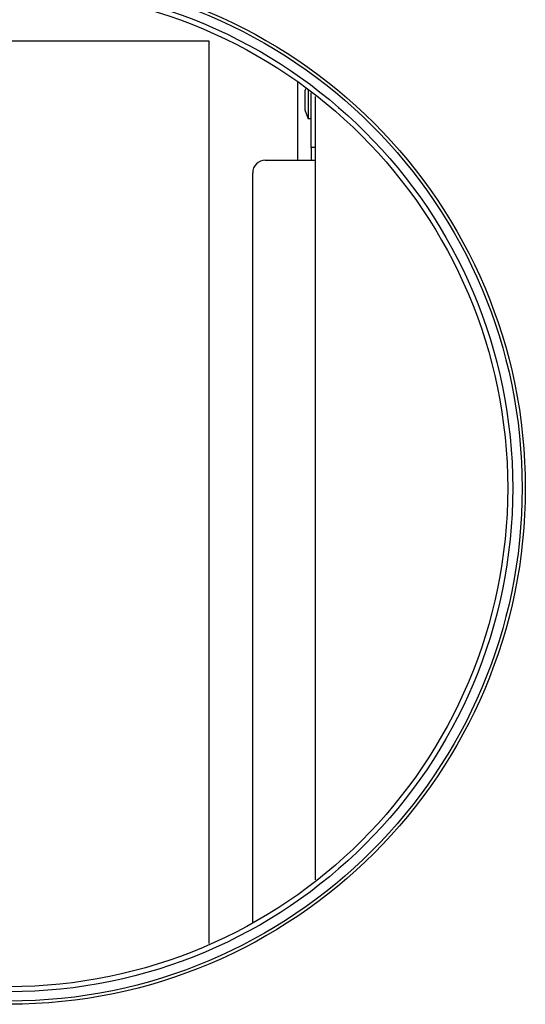
# Model space of a CAD drawing. Extents: x 21 to 397, y 47 to 275.
# Drawn here: x 67 to 75, y 105 to 121 of the extents above; entities that cross this region are included whole.
import ezdxf

# ---------------------------------------------------------------- set-up
doc = ezdxf.new("R2010")
doc.units = 0
doc.header["$LTSCALE"] = 23.1
doc.layers.get('0').update_dxf_attribs({"linetype": 'CONTINUOUS'})
for name, color, linetype in [('3_ALL_AXIS', 7, 'CONTINUOUS'), ('7_ALL_FEATURES', 7, 'CONTINUOUS'), ('AXES', 7, 'CONTINUOUS')]:
    doc.layers.add(name, color=color, linetype=linetype)

msp = doc.modelspace()

# ---------------------------------------------------------------- linework, layer by layer
at = {"color": 0, "linetype": 'CONTINUOUS'}
for p, q in [((69.7545, 120.391), (63.0873, 120.391)), ((69.7545, 106.0575), (69.7545, 120.391)), ((71.1545, 119.751), (71.1545, 118.501)), ((71.3748, 118.701), (71.3748, 118.501))]:
    msp.add_line(p, q, dxfattribs=at)
msp.add_circle((66.5745, 113.291), 7.92, dxfattribs=at)
at = {"layer": '3_ALL_AXIS', "color": 0, "linetype": 'CONTINUOUS'}
msp.add_circle((66.5745, 113.291), 8, dxfattribs=at)
at = {"layer": '7_ALL_FEATURES', "color": 0, "linetype": 'CONTINUOUS'}
for p, q in [((71.2887, 119.6419), (71.2748, 119.6015)), ((71.2748, 119.6015), (71.2748, 119.3004)), ((71.3248, 119.6126), (71.3248, 119.156)), ((71.2748, 119.3004), (71.3248, 119.156)), ((71.3748, 119.156), (71.3248, 119.156))]:
    msp.add_line(p, q, dxfattribs=at)
at = {"layer": 'AXES', "color": 0, "linetype": 'CONTINUOUS'}
for p, q in [((71.3748, 118.701), (71.3748, 119.5719)), ((71.4445, 107.0668), (71.4445, 119.5151)), ((71.4448, 118.701), (71.3748, 118.701)), ((70.6448, 118.501), (71.4448, 118.501)), ((70.4447, 106.3966), (70.4447, 118.301))]:
    msp.add_line(p, q, dxfattribs=at)
for radius in [8.2, 8.15]:
    msp.add_circle((66.5745, 113.291), radius, dxfattribs=at)
msp.add_arc((70.6447, 118.301), 0.2, 89.99967, 179.99967, dxfattribs=at)

doc.saveas('drawing.dxf')
